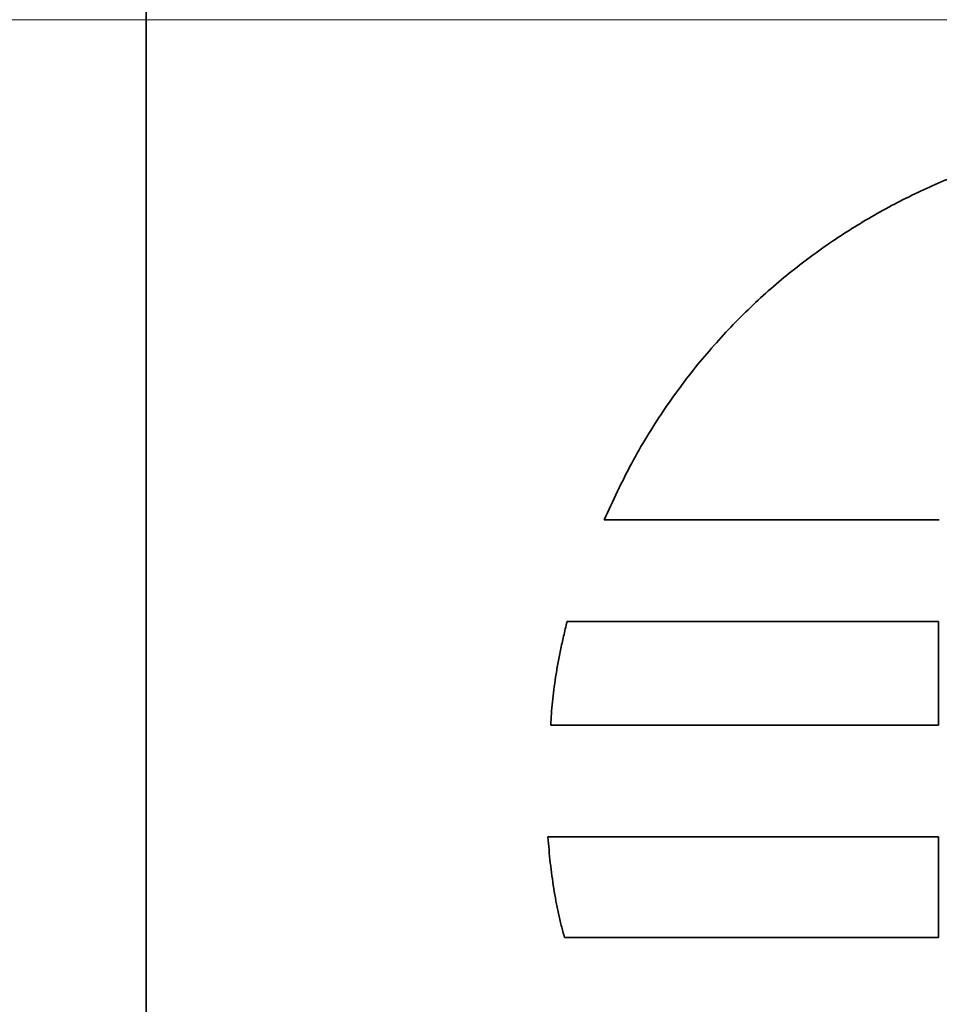
# Model space of a CAD drawing. Units: inches. Extents: x 0.4 to 44.9, y 0.4 to 16.6.
# Drawn here: x 24.3 to 24.6, y 12.1 to 12.5 of the extents above; entities that cross this region are included whole.
import ezdxf

# ---------------------------------------------------------------- set-up
doc = ezdxf.new("R2010")
doc.units = ezdxf.units.IN
doc.header["$MEASUREMENT"] = 0
doc.layers.add('Dimensions(AVP)', color=7, linetype='Continuous', lineweight=18)
doc.layers.add('Visible Edges(AVP)', color=7, linetype='Continuous', lineweight=35)
doc.styles.add('DEFAULT-AVP_Large', font='ARIAL.TTF')
doc.dimstyles.new('AVP Standard-AVP', dxfattribs={"dimtxt": 0.15, "dimasz": 0.1, "dimexe": 0.05, "dimexo": 0.05, "dimgap": 0.04, "dimtad": 0, "dimtoh": 1, "dimdec": 3, "dimrnd": 1e-08, "dimzin": 0, "dimdsep": 46, "dimtxsty": 'DEFAULT-AVP_Large', "dimblk": 'Filled-1', "dimcen": 0.09, "dimdle": 0.12, "dimclrd": 7, "dimclre": 7, "dimclrt": 7, "dimadec": 0, "dimazin": 0, "dimtfac": 1, "dimtdec": 3, "dimtofl": 0, "dimtmove": 0, "dimatfit": 3, "dimfxl": 1, "dimtolj": 1, "dimtzin": 0, "dimlwd": 15, "dimlwe": 15, "dimarcsym": 0})

# ---------------------------------------------------------------- blocks, each defined once
blk = doc.blocks.new('Filled-1')
at = {"color": 0}
for p, q in [((0, 0), (-1, 0.3125)), ((-1, 0.3125), (-1, -0.3125)), ((-1, 0), (0, 0)), ((-1, -0.3125), (0, 0))]:
    blk.add_line(p, q, dxfattribs=at)
at = {"color": 0, "flags": 128}
blk.add_lwpolyline([(-1, -0.3125), (0, 0), (-1, 0.3125), (-1, -0.3125)], dxfattribs=at)
at = {"color": 0}
blk.add_solid([(-1, -0.3125), (0, 0), (-1, 0.3125), (-1, -0.3125)], dxfattribs=at)
blk = doc.blocks.new('*D38')
at = {"layer": 'Defpoints', "color": 0, "linetype": 'Continuous'}
for p in [(23.64273, 13.84765), (25.09282, 13.84765), (25.09282, 13.48765)]:
    blk.add_point(p, dxfattribs=at)
at = {"layer": 'Dimensions(AVP)', "color": 7, "linetype": 'Continuous', "lineweight": 15}
for p, q in [((25.04282, 13.84765), (23.59273, 13.84765)), ((23.64273, 13.74765), (23.64273, 13.58765)), ((25.04282, 13.48765), (23.59273, 13.48765)), ((23.64273, 13.48765), (23.64273, 13.33667))]:
    blk.add_line(p, q, dxfattribs=at)
at = {"layer": 'Dimensions(AVP)', "color": 7, "linetype": 'Continuous', "lineweight": 15, "xscale": 0.1000000014901161, "yscale": 0.1000000014901161, "zscale": 0.1000000014901161}
for p, rotation in [((23.64273, 13.84765), 90), ((23.64273, 13.48765), 270)]:
    blk.add_blockref('Filled-1', p, dxfattribs=dict(at, rotation=rotation))
at = {"layer": 'Dimensions(AVP)', "color": 7, "linetype": 'Continuous', "lineweight": 18, "insert": (23.75393, 11.58344), "char_height": 0.15, "attachment_point": 7, "rotation": 90, "style": 'DEFAULT-AVP_Large'}
blk.add_mtext('\\A1;{Top/Bottom Label\\P}0.360 in [9.14 mm]', dxfattribs=at)
blk = doc.blocks.new('*D39')
at = {"layer": 'Defpoints', "color": 0, "linetype": 'Continuous'}
for p in [(24.07631, 12.48765), (25.09282, 12.48765), (25.09282, 11.75765)]:
    blk.add_point(p, dxfattribs=at)
at = {"layer": 'Dimensions(AVP)', "color": 7, "linetype": 'Continuous', "lineweight": 15}
for p, q in [((25.04282, 12.48765), (24.02631, 12.48765)), ((24.07631, 12.38765), (24.07631, 11.85765)), ((25.04282, 11.75765), (24.02631, 11.75765)), ((24.07631, 11.75765), (24.07631, 11.58993))]:
    blk.add_line(p, q, dxfattribs=at)
at = {"layer": 'Dimensions(AVP)', "color": 7, "linetype": 'Continuous', "lineweight": 15, "xscale": 0.1000000014901161, "yscale": 0.1000000014901161, "zscale": 0.1000000014901161}
for p, rotation in [((24.07631, 12.48765), 90), ((24.07631, 11.75765), 270)]:
    blk.add_blockref('Filled-1', p, dxfattribs=dict(at, rotation=rotation))
at = {"layer": 'Dimensions(AVP)', "color": 7, "linetype": 'Continuous', "lineweight": 18, "insert": (24.18688, 9.72016), "char_height": 0.15, "attachment_point": 7, "rotation": 90, "style": 'DEFAULT-AVP_Large'}
blk.add_mtext('\\A1;{Middle Label\\P}0.730 in [18.54 mm]', dxfattribs=at)

msp = doc.modelspace()

# ---------------------------------------------------------------- linework, layer by layer
at = {"layer": 'Visible Edges(AVP)'}
msp.add_line((24.34282, 10.38765), (24.34282, 13.85765), dxfattribs=at)
for points, knots in [([(24.5058, 12.30949), (24.50894, 12.3163), (24.51511, 12.32964), (24.52641, 12.34814), (24.53882, 12.36496), (24.55232, 12.38009), (24.56674, 12.39358), (24.58195, 12.4055), (24.5978, 12.41588), (24.61415, 12.42478), (24.63085, 12.43226), (24.64777, 12.43836), (24.66477, 12.44313), (24.6817, 12.44663), (24.69842, 12.44891), (24.71481, 12.44999), (24.73071, 12.45004), (24.74109, 12.44913), (24.74618, 12.44868)], [0, 0, 0, 0, 0.0571253, 0.1119477, 0.1648568, 0.2161897, 0.2662257, 0.3151834, 0.3632203, 0.4104354, 0.4568734, 0.5025296, 0.5473571, 0.591272, 0.634161, 0.6758873, 0.7162981, 0.7552307, 0.7552307, 0.7552307, 0.7552307]), ([(24.62511, 12.30949), (24.62499, 12.30949), (24.62455, 12.30949), (24.62356, 12.30949), (24.62197, 12.30949), (24.61981, 12.30949), (24.61712, 12.30949), (24.61395, 12.30949), (24.61035, 12.30949), (24.60479, 12.30949), (24.59709, 12.30949), (24.58342, 12.30949), (24.56545, 12.30949), (24.54749, 12.30949), (24.53382, 12.30949), (24.52611, 12.30949), (24.52056, 12.30949), (24.51695, 12.30949), (24.51379, 12.30949), (24.5111, 12.30949), (24.50894, 12.30949), (24.50734, 12.30949), (24.50636, 12.30949), (24.50591, 12.30949), (24.5058, 12.30949)], [0, 0, 0, 0, 0.0008693, 0.0034034, 0.0074912, 0.0130217, 0.019884, 0.027967, 0.0371599, 0.0473516, 0.0702875, 0.0958869, 0.151525, 0.2071631, 0.2327625, 0.2556984, 0.2658901, 0.275083, 0.283166, 0.2900283, 0.2955588, 0.2996466, 0.3021807, 0.30305, 0.30305, 0.30305, 0.30305]), ([(24.48683, 12.23644), (24.4869, 12.23779), (24.48703, 12.24054), (24.48739, 12.24473), (24.48789, 12.24908), (24.48854, 12.2536), (24.48933, 12.25828), (24.49027, 12.26313), (24.49137, 12.26815), (24.4922, 12.27155), (24.49262, 12.27328)], [0, 0, 0, 0, 0.01027202, 0.02095822, 0.0320789, 0.04365384, 0.05570235, 0.06824324, 0.08129491, 0.09487533, 0.09487533, 0.09487533, 0.09487533]), ([(24.49262, 12.27328), (24.49275, 12.27328), (24.49324, 12.27328), (24.49433, 12.27328), (24.4961, 12.27328), (24.4985, 12.27328), (24.50147, 12.27328), (24.50498, 12.27328), (24.50897, 12.27328), (24.51512, 12.27328), (24.52366, 12.27328), (24.5388, 12.27328), (24.5587, 12.27328), (24.57859, 12.27328), (24.59374, 12.27328), (24.60227, 12.27328), (24.60842, 12.27328), (24.61242, 12.27328), (24.61593, 12.27328), (24.6189, 12.27328), (24.6213, 12.27328), (24.62306, 12.27328), (24.62415, 12.27328), (24.62465, 12.27328), (24.62477, 12.27328)], [0, 0, 0, 0, 0.0009629, 0.0037696, 0.0082973, 0.0144229, 0.0220236, 0.0309764, 0.0411585, 0.0524469, 0.0778508, 0.1062049, 0.16783, 0.2294551, 0.2578092, 0.2832131, 0.2945015, 0.3046836, 0.3136364, 0.3212371, 0.3273627, 0.3318904, 0.3346971, 0.33566, 0.33566, 0.33566, 0.33566]), ([(24.62477, 12.27328), (24.62477, 12.27324), (24.62477, 12.2731), (24.62477, 12.2728), (24.62477, 12.27231), (24.62477, 12.27164), (24.62477, 12.27081), (24.62477, 12.26983), (24.62477, 12.26872), (24.62477, 12.26701), (24.62477, 12.26463), (24.62477, 12.26041), (24.62477, 12.25486), (24.62477, 12.24931), (24.62477, 12.24509), (24.62477, 12.24271), (24.62477, 12.241), (24.62477, 12.23989), (24.62477, 12.23891), (24.62477, 12.23808), (24.62477, 12.23741), (24.62477, 12.23692), (24.62477, 12.23662), (24.62477, 12.23648), (24.62477, 12.23644)], [0, 0, 0, 0, 0.00026839, 0.00105072, 0.00231273, 0.00402016, 0.00613873, 0.0086342, 0.01147229, 0.01461875, 0.02169971, 0.02960297, 0.04678, 0.06395703, 0.07186029, 0.07894125, 0.08208771, 0.0849258, 0.08742127, 0.08953984, 0.09124727, 0.09250928, 0.09329161, 0.09356, 0.09356, 0.09356, 0.09356]), ([(24.62477, 12.23644), (24.62464, 12.23644), (24.62413, 12.23644), (24.62299, 12.23644), (24.62114, 12.23644), (24.61864, 12.23644), (24.61554, 12.23644), (24.61188, 12.23644), (24.60771, 12.23644), (24.60129, 12.23644), (24.59238, 12.23644), (24.57657, 12.23644), (24.5558, 12.23644), (24.53504, 12.23644), (24.51923, 12.23644), (24.51032, 12.23644), (24.5039, 12.23644), (24.49973, 12.23644), (24.49607, 12.23644), (24.49296, 12.23644), (24.49046, 12.23644), (24.48862, 12.23644), (24.48748, 12.23644), (24.48696, 12.23644), (24.48683, 12.23644)], [0, 0, 0, 0, 0.0010051, 0.0039348, 0.0086609, 0.015055, 0.0229888, 0.032334, 0.0429622, 0.0547453, 0.0812626, 0.1108593, 0.175185, 0.2395107, 0.2691074, 0.2956247, 0.3074078, 0.318036, 0.3273812, 0.335315, 0.3417091, 0.3464352, 0.3493649, 0.35037, 0.35037, 0.35037, 0.35037]), ([(24.4917, 12.16071), (24.49131, 12.16214), (24.49054, 12.16501), (24.48954, 12.16936), (24.48865, 12.17377), (24.48787, 12.17824), (24.48719, 12.18276), (24.48663, 12.18734), (24.48616, 12.19197), (24.48594, 12.19508), (24.48582, 12.19664)], [-0.09261229, -0.09261229, -0.09261229, -0.09261229, -0.08134352, -0.06999862, -0.05857074, -0.04705383, -0.03544255, -0.02373231, -0.01191921, 0, 0, 0, 0]), ([(24.48582, 12.19664), (24.48596, 12.19664), (24.48648, 12.19664), (24.48762, 12.19664), (24.48948, 12.19664), (24.492, 12.19664), (24.49513, 12.19664), (24.49882, 12.19664), (24.50302, 12.19664), (24.50948, 12.19664), (24.51846, 12.19664), (24.53438, 12.19664), (24.5553, 12.19664), (24.57622, 12.19664), (24.59214, 12.19664), (24.60111, 12.19664), (24.60758, 12.19664), (24.61178, 12.19664), (24.61547, 12.19664), (24.6186, 12.19664), (24.62112, 12.19664), (24.62298, 12.19664), (24.62412, 12.19664), (24.62464, 12.19664), (24.62477, 12.19664)], [-0.35293, -0.35293, -0.35293, -0.35293, -0.3519176, -0.3489664, -0.3442058, -0.337765, -0.3297733, -0.3203598, -0.3096539, -0.2977847, -0.2710737, -0.2412607, -0.176465, -0.1116693, -0.0818563, -0.0551453, -0.0432761, -0.0325702, -0.0231567, -0.015165, -0.0087242, -0.0039636, -0.0010124, 0, 0, 0, 0]), ([(24.62477, 12.19664), (24.62477, 12.1966), (24.62477, 12.19647), (24.62477, 12.19617), (24.62477, 12.19569), (24.62477, 12.19504), (24.62477, 12.19423), (24.62477, 12.19328), (24.62477, 12.19219), (24.62477, 12.19052), (24.62477, 12.1882), (24.62477, 12.18408), (24.62477, 12.17867), (24.62477, 12.17327), (24.62477, 12.16915), (24.62477, 12.16683), (24.62477, 12.16516), (24.62477, 12.16407), (24.62477, 12.16312), (24.62477, 12.16231), (24.62477, 12.16166), (24.62477, 12.16118), (24.62477, 12.16088), (24.62477, 12.16075), (24.62477, 12.16071)], [-0.09124, -0.09124, -0.09124, -0.09124, -0.09097826, -0.09021533, -0.08898462, -0.08731953, -0.08525349, -0.0828199, -0.08005219, -0.07698375, -0.07007838, -0.06237109, -0.04562, -0.02886891, -0.02116162, -0.01425625, -0.01118781, -0.0084201, -0.00598651, -0.00392047, -0.00225538, -0.00102467, -0.00026174, 0, 0, 0, 0]), ([(24.62477, 12.16071), (24.62465, 12.16071), (24.62415, 12.16071), (24.62305, 12.16071), (24.62127, 12.16071), (24.61886, 12.16071), (24.61586, 12.16071), (24.61233, 12.16071), (24.60831, 12.16071), (24.60212, 12.16071), (24.59352, 12.16071), (24.57827, 12.16071), (24.55824, 12.16071), (24.5382, 12.16071), (24.52295, 12.16071), (24.51436, 12.16071), (24.50816, 12.16071), (24.50414, 12.16071), (24.50061, 12.16071), (24.49761, 12.16071), (24.4952, 12.16071), (24.49342, 12.16071), (24.49232, 12.16071), (24.49183, 12.16071), (24.4917, 12.16071)], [-0.33801, -0.33801, -0.33801, -0.33801, -0.3370404, -0.334214, -0.3296547, -0.3234861, -0.3158322, -0.3068167, -0.2965633, -0.2851959, -0.2596141, -0.2310615, -0.169005, -0.1069485, -0.0783959, -0.0528141, -0.0414467, -0.0311933, -0.0221778, -0.0145239, -0.0083553, -0.003796, -0.0009696, 0, 0, 0, 0])]:
    msp.add_open_spline(points, degree=3, knots=knots, dxfattribs=at)

# ---------------------------------------------------------------- dimensions: what is measured, and where the dimension line sits
at = {"layer": 'Dimensions(AVP)', "color": 7, "linetype": 'Continuous', "lineweight": 18}
for base, p1, p2, text, picture, middle in [((23.64273, 13.84765), (25.09282, 13.48765), (25.09282, 13.84765), '{Top/Bottom Label\\P}<> in [9.14 mm]', '*D38', (23.64273, 12.44006)), ((24.07631, 12.48765), (25.09282, 11.75765), (25.09282, 12.48765), '{Middle Label\\P}<> in [18.54 mm]', '*D39', (24.07631, 10.63504))]:
    dim = msp.add_linear_dim(base=base, p1=p1, p2=p2, angle=90, text=text, dimstyle='AVP Standard-AVP', override={"dimtoh": 0, "dimdec": 3, "dimpost": '', "dimtp": 0, "dimtm": 0, "dimtdec": 3, "dimatfit": 2, "dimtvp": 0.25}, dxfattribs=at)
    dim.commit()
    dim.dimension.update_dxf_attribs({"geometry": picture, "text_midpoint": middle, "dimtype": 160})

doc.saveas('drawing.dxf')
